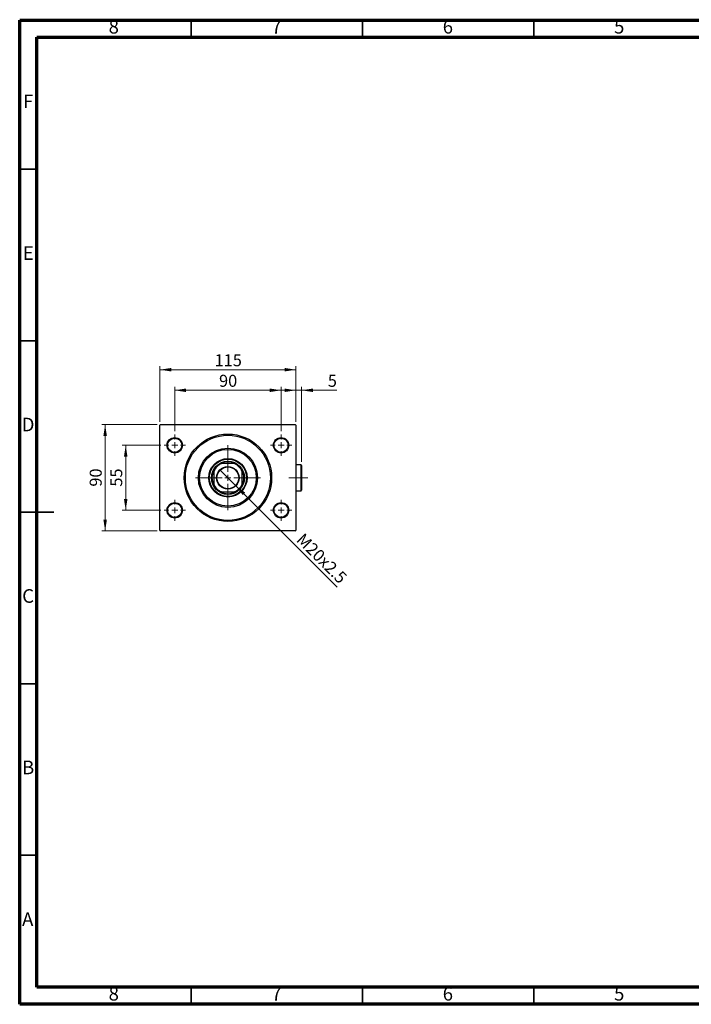
# Model space of a CAD drawing. Units: millimetres. Extents: x 15 to 415, y 5 to 292.
# Drawn here: x 15 to 211, y 5 to 292 of the extents above; entities that cross this region are included whole.
import ezdxf

# ---------------------------------------------------------------- set-up
doc = ezdxf.new("R2010")
doc.units = ezdxf.units.MM
doc.linetypes.add('CENTERX2', pattern=[20.32, 12.7, -2.54, 2.54, -2.54])
doc.styles.add('SLDTEXTSTYLE0', font='TXT', dxfattribs={"width": 0.75})
doc.dimstyles.new('SLDDIMSTYLE0', dxfattribs={"dimtxt": 3.5, "dimasz": 3.302, "dimexe": 0, "dimexo": 0.0625, "dimgap": 0.875, "dimtad": 1, "dimdec": 0, "dimlfac": 2.9, "dimrnd": 1e-09, "dimzin": 12, "dimdsep": 46, "dimtxsty": 'SLDTEXTSTYLE0', "dimsah": 1, "dimcen": 0.09, "dimadec": 0, "dimazin": 3, "dimtfac": 1, "dimtdec": 0, "dimtofl": 0, "dimtmove": 0, "dimatfit": 3, "dimfxl": 1, "dimfrac": 2, "dimtolj": 1, "dimtzin": 12, "dimarcsym": 0})
doc.dimstyles.new('SLDDIMSTYLE1', dxfattribs={"dimtxt": 3.5, "dimasz": 3.302, "dimexe": 0, "dimexo": 0.0625, "dimgap": 0.875, "dimtad": 1, "dimdec": 0, "dimlfac": 2.9, "dimrnd": 1e-09, "dimzin": 12, "dimdsep": 46, "dimtxsty": 'SLDTEXTSTYLE0', "dimsah": 1, "dimcen": 0.09, "dimadec": 0, "dimazin": 3, "dimtfac": 1, "dimtdec": 0, "dimtmove": 0, "dimatfit": 0, "dimfxl": 1, "dimfrac": 2, "dimtolj": 1, "dimtzin": 12, "dimarcsym": 0})
doc.dimstyles.new('SLDDIMSTYLE2', dxfattribs={"dimtxt": 3.5, "dimasz": 3.302, "dimexe": 0, "dimexo": 0.0625, "dimgap": 0.875, "dimtad": 1, "dimlfac": 2.9, "dimrnd": 1e-09, "dimzin": 12, "dimdsep": 46, "dimtxsty": 'SLDTEXTSTYLE0', "dimblk1": 'NONE', "dimsah": 1, "dimcen": 0, "dimadec": 0, "dimazin": 3, "dimtfac": 1, "dimtmove": 0, "dimatfit": 3, "dimldrblk": 'NONE', "dimfxl": 1, "dimfrac": 2, "dimtolj": 1, "dimtzin": 12, "dimarcsym": 0})

# ---------------------------------------------------------------- blocks, each defined once
blk = doc.blocks.new('_D')
at = {"color": 7, "linetype": 'Continuous', "lineweight": 0}
for p, q in [((55.94, 174.89), (55.94, 191.06)), ((55.94, 190.06), (95.6, 190.06)), ((95.6, 174.89), (95.6, 191.06))]:
    blk.add_line(p, q, dxfattribs=at)
at = {"color": 7, "linetype": 'Continuous', "lineweight": 18}
for points in [[(55.94, 190.06), (59.24, 189.55), (59.24, 190.57)], [(95.6, 190.06), (92.29, 190.57), (92.29, 189.55)]]:
    blk.add_solid(points, dxfattribs=at)
at = {"color": 7, "linetype": 'Continuous', "lineweight": 18, "insert": (71.89, 194.57), "char_height": 3.5, "attachment_point": 1, "style": 'SLDTEXTSTYLE0'}
blk.add_mtext('115', dxfattribs=at)
blk = doc.blocks.new('_D_1')
at = {"color": 7, "linetype": 'Continuous', "lineweight": 0}
for p, q in [((55.11, 174.06), (38.94, 174.06)), ((39.94, 143.03), (39.94, 174.06)), ((55.11, 143.03), (38.94, 143.03))]:
    blk.add_line(p, q, dxfattribs=at)
at = {"color": 7, "linetype": 'Continuous', "lineweight": 18}
for points in [[(39.94, 174.06), (39.43, 170.76), (40.45, 170.76)], [(39.94, 143.03), (40.45, 146.33), (39.43, 146.33)]]:
    blk.add_solid(points, dxfattribs=at)
at = {"color": 7, "linetype": 'Continuous', "lineweight": 18, "insert": (35.43, 155.96), "char_height": 3.5, "attachment_point": 1, "rotation": 90, "style": 'SLDTEXTSTYLE0'}
blk.add_mtext('90', dxfattribs=at)
blk = doc.blocks.new('_D_2')
at = {"color": 7, "linetype": 'Continuous', "lineweight": 0}
for p, q in [((56.15, 168.03), (44.94, 168.03)), ((45.94, 149.06), (45.94, 168.03)), ((56.15, 149.06), (44.94, 149.06))]:
    blk.add_line(p, q, dxfattribs=at)
at = {"color": 7, "linetype": 'Continuous', "lineweight": 18}
for points in [[(45.94, 168.03), (45.43, 164.72), (46.45, 164.72)], [(45.94, 149.06), (46.45, 152.36), (45.43, 152.36)]]:
    blk.add_solid(points, dxfattribs=at)
at = {"color": 7, "linetype": 'Continuous', "lineweight": 18, "insert": (41.43, 155.96), "char_height": 3.5, "attachment_point": 1, "rotation": 90, "style": 'SLDTEXTSTYLE0'}
blk.add_mtext('55', dxfattribs=at)
blk = doc.blocks.new('_D_3')
at = {"color": 7, "linetype": 'Continuous', "lineweight": 0}
for p, q in [((60.25, 172.13), (60.25, 185.06)), ((60.25, 184.06), (91.28, 184.06)), ((91.28, 172.13), (91.28, 185.06))]:
    blk.add_line(p, q, dxfattribs=at)
at = {"color": 7, "linetype": 'Continuous', "lineweight": 18}
for points in [[(60.25, 184.06), (63.55, 183.55), (63.55, 184.57)], [(91.28, 184.06), (87.98, 184.57), (87.98, 183.55)]]:
    blk.add_solid(points, dxfattribs=at)
at = {"color": 7, "linetype": 'Continuous', "lineweight": 18, "insert": (73.18, 188.57), "char_height": 3.5, "attachment_point": 1, "style": 'SLDTEXTSTYLE0'}
blk.add_mtext('90', dxfattribs=at)
blk = doc.blocks.new('_D_4')
at = {"color": 7, "linetype": 'Continuous', "lineweight": 0}
for q in [(73.44, 160.87), (107.63, 126.68)]:
    blk.add_line((78.1, 156.21), q, dxfattribs=at)
at = {"color": 7, "linetype": 'Continuous', "lineweight": 18}
blk.add_solid([(78.1, 156.21), (80.07, 153.52), (80.79, 154.24)], dxfattribs=at)
at = {"color": 7, "linetype": 'Continuous', "lineweight": 18, "insert": (97.97, 142.71), "char_height": 3.5, "attachment_point": 1, "rotation": 315, "style": 'SLDTEXTSTYLE0'}
blk.add_mtext('M20x2.5', dxfattribs=at)
blk = doc.blocks.new('_None')
blk = doc.blocks.new('_D_5')
at = {"color": 7, "linetype": 'Continuous', "lineweight": 0}
for p, q in [((95.6, 184.06), (89.25, 184.06)), ((95.6, 174.89), (95.6, 185.06)), ((97.28, 184.06), (95.6, 184.06)), ((97.28, 163.16), (97.28, 185.06)), ((97.28, 184.06), (107.51, 184.06))]:
    blk.add_line(p, q, dxfattribs=at)
at = {"color": 7, "linetype": 'Continuous', "lineweight": 18}
for points in [[(95.6, 184.06), (92.29, 184.57), (92.29, 183.55)], [(97.28, 184.06), (100.59, 183.55), (100.59, 184.57)]]:
    blk.add_solid(points, dxfattribs=at)
at = {"color": 7, "linetype": 'Continuous', "lineweight": 18, "insert": (104.93, 188.57), "char_height": 3.5, "attachment_point": 1, "style": 'SLDTEXTSTYLE0'}
blk.add_mtext('5', dxfattribs=at)
blk = doc.blocks.new('SW_CENTERMARKSYMBOL_0')
at = {"color": 0, "linetype": 'Continuous', "lineweight": 18}
for p, q in [((0, 1.72), (0, 9.48)), ((-1.72, 0), (-9.48, 0)), ((0, 0), (-0.86, 0)), ((0, 0), (0, 0.86)), ((0, 0), (0, -0.86)), ((0, 0), (0.86, 0)), ((1.72, 0), (9.48, 0)), ((0, -1.72), (0, -9.48))]:
    blk.add_line(p, q, dxfattribs=at)
blk = doc.blocks.new('SW_CENTERMARKSYMBOL_1')
at = {"color": 0, "linetype": 'Continuous', "lineweight": 18}
for p, q in [((0, 1.72), (0, 3.1)), ((-1.72, 0), (-3.1, 0)), ((0, 0), (-0.86, 0)), ((0, 0), (0, 0.86)), ((0, 0), (0, -0.86)), ((0, 0), (0.86, 0)), ((1.72, 0), (3.1, 0)), ((0, -1.72), (0, -3.1))]:
    blk.add_line(p, q, dxfattribs=at)
blk = doc.blocks.new('SW_CENTERMARKSYMBOL_2')
at = {"color": 0, "linetype": 'Continuous', "lineweight": 18}
for p, q in [((0, 1.72), (0, 3.1)), ((-1.72, 0), (-3.1, 0)), ((0, 0), (-0.86, 0)), ((0, 0), (0, 0.86)), ((0, 0), (0, -0.86)), ((0, 0), (0.86, 0)), ((1.72, 0), (3.1, 0)), ((0, -1.72), (0, -3.1))]:
    blk.add_line(p, q, dxfattribs=at)
blk = doc.blocks.new('SW_CENTERMARKSYMBOL_3')
at = {"color": 0, "linetype": 'Continuous', "lineweight": 18}
for p, q in [((0, 1.72), (0, 3.1)), ((-1.72, 0), (-3.1, 0)), ((0, 0), (-0.86, 0)), ((0, 0), (0, 0.86)), ((0, 0), (0, -0.86)), ((0, 0), (0.86, 0)), ((1.72, 0), (3.1, 0)), ((0, -1.72), (0, -3.1))]:
    blk.add_line(p, q, dxfattribs=at)
blk = doc.blocks.new('SW_CENTERMARKSYMBOL_4')
at = {"color": 0, "linetype": 'Continuous', "lineweight": 18}
for p, q in [((0, 1.72), (0, 3.1)), ((-1.72, 0), (-3.1, 0)), ((0, 0), (-0.86, 0)), ((0, 0), (0, 0.86)), ((0, 0), (0, -0.86)), ((0, 0), (0.86, 0)), ((1.72, 0), (3.1, 0)), ((0, -1.72), (0, -3.1))]:
    blk.add_line(p, q, dxfattribs=at)

msp = doc.modelspace()

# ---------------------------------------------------------------- linework, layer by layer
at = {"color": 7, "linetype": 'Continuous', "lineweight": 70}
for p, q in [((15, 5), (15, 292)), ((15, 292), (415, 292)), ((20, 10), (20, 287)), ((20, 287), (410, 287)), ((410, 10), (20, 10)), ((415, 5), (15, 5))]:
    msp.add_line(p, q, dxfattribs=at)
at = {"color": 7, "linetype": 'Continuous', "lineweight": 35}
for p, q in [((65, 287), (65, 292)), ((115, 287), (115, 292)), ((165, 287), (165, 292)), ((20, 248.5), (15, 248.5)), ((20, 198.5), (15, 198.5)), ((14.999, 148.5), (25.001, 148.5)), ((20, 148.5), (15, 148.5)), ((20, 98.5), (15, 98.5)), ((20, 48.5), (15, 48.5)), ((65, 10), (65, 5)), ((115, 10), (115, 5)), ((165, 10), (165, 5))]:
    msp.add_line(p, q, dxfattribs=at)
at = {"color": 7, "linetype": 'Continuous', "lineweight": 25}
for p, q in [((56.1124, 174.06), (55.94, 173.8876)), ((55.94, 143.1979), (55.94, 173.8876)), ((56.1124, 174.06), (95.4228, 174.06)), ((95.5952, 173.8876), (95.4228, 174.06)), ((95.5952, 173.8876), (95.5952, 143.1979)), ((73.6349, 162.6807), (73.8713, 162.6807)), ((77.6638, 162.6807), (73.8713, 162.6807)), ((77.6638, 162.6807), (77.9002, 162.6807)), ((97.1124, 162.3359), (95.5952, 162.3359)), ((97.2848, 162.1634), (97.1124, 162.3359)), ((97.1124, 154.7497), (97.1124, 162.3359)), ((97.2848, 162.1634), (97.2848, 154.9221)), ((71.6297, 160.439), (71.6297, 160.6754)), ((71.6297, 160.439), (71.6297, 156.6465)), ((79.9055, 160.6754), (79.9055, 160.439)), ((79.9055, 156.6465), (79.9055, 160.439)), ((71.6297, 156.4101), (71.6297, 156.6465)), ((79.9055, 156.6465), (79.9055, 156.4101)), ((73.8713, 154.4048), (73.6349, 154.4048)), ((73.8713, 154.4048), (77.6638, 154.4048)), ((77.9002, 154.4048), (77.6638, 154.4048)), ((95.5952, 154.7497), (97.1124, 154.7497)), ((97.1124, 154.7497), (97.2848, 154.9221)), ((55.94, 143.1979), (56.1124, 143.0255)), ((95.4228, 143.0255), (56.1124, 143.0255)), ((95.4228, 143.0255), (95.5952, 143.1979))]:
    msp.add_line(p, q, dxfattribs=at)
at = {"color": 7, "linetype": 'CENTERX2', "lineweight": 18}
msp.add_line((99.1124, 158.5428), (93.5607, 158.5428), dxfattribs=at)
at = {"color": 7, "linetype": 'Continuous', "lineweight": 25}
for centre, radius in [((60.2503, 168.0255), 2.2414), ((60.2503, 168.0255), 2.069), ((75.7676, 158.5428), 12.7586), ((75.7676, 158.5428), 12.4138), ((91.2848, 168.0255), 2.2414), ((91.2848, 168.0255), 2.069), ((75.7676, 158.5428), 8.6207), ((75.7676, 158.5428), 8.2759), ((75.7676, 158.5428), 5.6034), ((75.7676, 158.5428), 5.431), ((75.7676, 158.5428), 4.8276), ((75.7676, 158.5428), 3.2931), ((75.7676, 158.5428), 3.1897), ((60.2503, 149.06), 2.2414), ((60.2503, 149.06), 2.069), ((91.2848, 149.06), 2.2414), ((91.2848, 149.06), 2.069)]:
    msp.add_circle(centre, radius, dxfattribs=at)
for radius, start, end in [(4.5517, 114.619977, 155.380023), (4.6552, 117.266044, 152.733956), (4.6552, 62.733956, 117.266044), (4.5517, 24.619977, 65.380023), (4.6552, 27.266044, 62.733956), (4.6552, 152.733956, 207.266044), (4.6552, 332.733956, 27.266044), (4.5517, 204.619977, 245.380023), (4.6552, 207.266044, 242.733956), (4.5517, 294.619977, 335.380023), (4.6552, 297.266044, 332.733956), (4.6552, 242.733956, 297.266044)]:
    msp.add_arc((75.7676, 158.5428), radius, start, end, dxfattribs=at)

# ---------------------------------------------------------------- block references
at = {"color": 7, "linetype": 'Continuous', "lineweight": 0}
for name, p in [('SW_CENTERMARKSYMBOL_1', (60.2503, 168.0255)), ('SW_CENTERMARKSYMBOL_4', (91.2848, 168.0255)), ('SW_CENTERMARKSYMBOL_0', (75.7676, 158.5428)), ('SW_CENTERMARKSYMBOL_2', (60.2503, 149.06)), ('SW_CENTERMARKSYMBOL_3', (91.2848, 149.06))]:
    msp.add_blockref(name, p, dxfattribs=at)

# ---------------------------------------------------------------- texts
at = {"color": 7, "linetype": 'Continuous', "lineweight": 0, "char_height": 3.9688, "attachment_point": 2, "style": 'SLDTEXTSTYLE0'}
for s, insert in [('8', (42.46, 292.0602)), ('7', (89.96, 292.0602)), ('6', (139.96, 292.0602)), ('5', (189.96, 292.0602)), ('F', (17.4577, 270.3102)), ('E', (17.5078, 226.0602)), ('D', (17.4527, 176.0602)), ('C', (17.4587, 126.0602)), ('B', (17.4706, 76.0602)), ('A', (17.3397, 31.8102)), ('8', (42.46, 10.0602)), ('7', (89.96, 10.0602)), ('6', (139.96, 10.0602)), ('5', (189.96, 10.0602))]:
    msp.add_mtext(s, dxfattribs=dict(at, insert=insert))

# ---------------------------------------------------------------- dimensions: what is measured, and where the dimension line sits
at = {"color": 7, "linetype": 'Continuous', "lineweight": 18}
for base, p1, p2, dimstyle, picture, middle in [((95.5952, 190.06), (55.94, 173.8876), (95.5952, 173.8876), 'SLDDIMSTYLE0', '_D', (75.7676, 190.06)), ((91.2848, 184.06), (60.2503, 171.129), (91.2848, 171.129), 'SLDDIMSTYLE0', '_D_3', (75.7676, 184.06)), ((95.5952, 184.06), (97.2848, 162.1634), (95.5952, 173.8876), 'SLDDIMSTYLE1', '_D_5', (106.2209, 184.06))]:
    dim = msp.add_linear_dim(base=base, p1=p1, p2=p2, dimstyle=dimstyle, dxfattribs=at)
    dim.commit()
    dim.dimension.update_dxf_attribs({"geometry": picture, "text_midpoint": middle, "dimtype": 160})
for base, p1, p2, dimstyle, picture, middle in [((39.94, 174.06), (56.1124, 143.0255), (56.1124, 174.06), 'SLDDIMSTYLE0', '_D_1', (39.94, 158.5428)), ((45.94, 168.0255), (57.1469, 149.06), (57.1469, 168.0255), 'SLDDIMSTYLE1', '_D_2', (45.94, 158.5428))]:
    dim = msp.add_linear_dim(base=base, p1=p1, p2=p2, angle=90, dimstyle=dimstyle, dxfattribs=at)
    dim.commit()
    dim.dimension.update_dxf_attribs({"geometry": picture, "text_midpoint": middle, "dimtype": 160})
dim = msp.add_diameter_dim_2p(p1=(73.439, 160.8713), p2=(78.0962, 156.2142), text='M20x2.5', dimstyle='SLDDIMSTYLE2', override={"dimpost": '<>'}, dxfattribs=at)
dim.commit()
dim.dimension.update_dxf_attribs({"geometry": '_D_4', "text_midpoint": (101.2848, 133.0255), "dimtype": 163})

doc.saveas('drawing.dxf')
